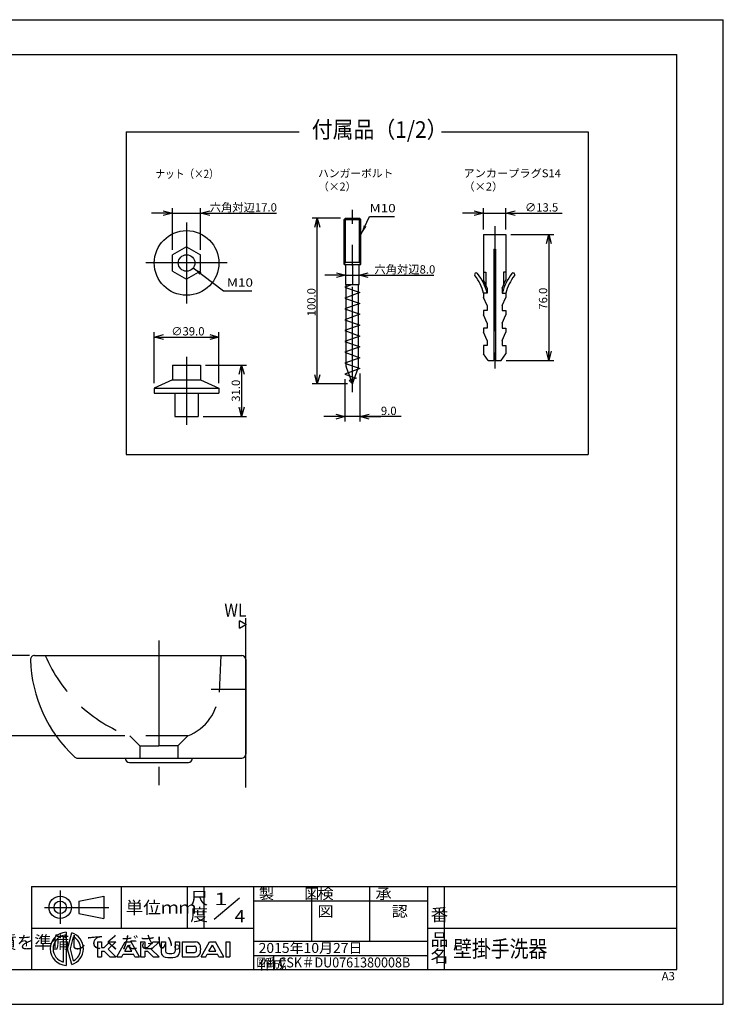
# Model space of a CAD drawing. Extents: x -209 to 211, y -149 to 148.
# Drawn here: x -1 to 211, y -149 to 148 of the extents above; entities that cross this region are included whole.
import ezdxf

# ---------------------------------------------------------------- set-up
doc = ezdxf.new("R2010")
doc.units = 0
doc.linetypes.add('CENTER', pattern=[50.8, 31.75, -6.35, 6.35, -6.35])
doc.linetypes.add('DASHED', pattern=[19.05, 12.7, -6.35])
doc.layers.get('0').update_dxf_attribs({"linetype": 'CONTINUOUS'})
doc.layers.get('DEFPOINTS').update_dxf_attribs({"linetype": 'CONTINUOUS'})
doc.layers.add('LY_1', color=254, linetype='CONTINUOUS')
doc.styles.add('MX_DIMTXSTY_2', font='txt.shx', dxfattribs={"width": 1.25, "bigfont": 'extfont.shx'})
doc.styles.add('MX_DIMTXSTY_3', font='txt.shx', dxfattribs={"width": 1.35, "bigfont": 'extfont.shx'})
doc.styles.add('MX_DIMTXSTY_5', font='txt.shx', dxfattribs={"width": 1.4, "bigfont": 'extfont.shx'})
doc.styles.add('MX_DIMTXSTY_6', font='txt.shx', dxfattribs={"width": 1.15, "bigfont": 'extfont.shx'})
doc.styles.add('MX_DIMTXSTY_7', font='txt.shx', dxfattribs={"width": 1.05, "bigfont": 'extfont.shx'})
doc.styles.add('MX_NOTE_STANDARD', font='txt.shx', dxfattribs={"bigfont": 'extfont.shx'})
doc.dimstyles.new('MX_DIMSTYLE_0_5', dxfattribs={"dimtxt": 2.5, "dimasz": 2.5, "dimexe": 1.5, "dimexo": 1.5, "dimgap": 0.5, "dimtad": 1, "dimlfac": 2, "dimtxsty": 'MX_NOTE_STANDARD', "dimblk1": 'OPEN30', "dimblk2": 'OPEN30', "dimsah": 1, "dimcen": 2.5, "dimazin": 3, "dimtfac": 1, "dimtmove": 0, "dimatfit": 3, "dimtzin": 0})
doc.dimstyles.new('MX_DIMSTYLE_CLASS2', dxfattribs={"dimtxt": 2.5, "dimasz": 2.5, "dimexe": 1.5, "dimexo": 1.5, "dimgap": 0.5, "dimtad": 1, "dimlfac": 4, "dimtxsty": 'MX_NOTE_STANDARD', "dimblk1": 'OPEN30', "dimblk2": 'OPEN30', "dimsah": 1, "dimcen": 2.5, "dimazin": 3, "dimtfac": 1, "dimtmove": 0, "dimatfit": 3, "dimtzin": 0})
doc.dimstyles.new('MXDIMSTYLE', dxfattribs={"dimtxt": 2.5, "dimasz": 2.5, "dimexe": 1.5, "dimexo": 1.5, "dimgap": 0.5, "dimtad": 1, "dimtxsty": 'MX_NOTE_STANDARD', "dimblk1": 'OPEN30', "dimblk2": 'OPEN30', "dimsah": 1, "dimcen": 2.5, "dimazin": 3, "dimtfac": 1, "dimtmove": 0, "dimatfit": 3, "dimtzin": 0})

# ---------------------------------------------------------------- blocks, each defined once
blk = doc.blocks.new('$KAKUDAI-2')
at = {"color": 0, "linetype": 'CONTINUOUS'}
for p, q in [((0, 4.437302), (0, 0.000015)), ((0.000366, 4.437302), (1.242905, 4.437302)), ((1.242874, 4.437302), (1.242874, 2.810211)), ((2.041729, 2.809854), (3.78704, 4.436829)), ((3.228285, 2.219162), (5.608237, 4.437769)), ((3.786705, 4.437302), (5.608849, 4.437302)), ((5.904288, 0.000176), (8.41872, 4.437407)), ((8.289557, 1.626387), (9.329624, 3.46183)), ((8.419144, 4.437302), (10.238426, 4.437302)), ((10.368869, 1.627127), (9.328812, 3.462514)), ((12.752607, -0.000183), (10.238149, 4.437112)), ((13.048416, 4.437317), (13.048416, 0.000015)), ((13.048546, 4.437316), (14.290932, 4.437301)), ((14.29081, 4.437302), (14.29081, 2.810196)), ((15.089013, 2.810919), (16.834306, 4.437876)), ((16.277186, 2.218402), (18.657143, 4.437007)), ((16.834892, 4.437302), (18.656952, 4.437302)), ((19.248566, 4.437302), (19.248566, 1.28949)), ((19.248573, 4.437302), (20.520576, 4.437302)), ((20.5205, 4.437302), (20.5205, 1.622192)), ((23.478714, 4.437302), (24.750725, 4.437302)), ((23.478989, 4.437309), (23.478989, 1.622185)), ((24.750397, 4.437317), (24.750397, 1.28949)), ((25.549355, 4.437317), (25.549355, 0.000015)), ((25.549408, 4.437302), (29.621742, 4.437302)), ((26.821381, 3.16539), (26.821381, 1.27224)), ((26.821388, 3.1651), (29.318481, 3.1651)), ((31.287743, 0.000262), (33.80215, 4.437459)), ((33.672051, 1.627072), (34.712108, 3.462442)), ((33.802635, 4.437317), (35.621895, 4.437317)), ((35.752436, 1.626965), (34.712341, 3.462418)), ((38.136126, 0.000097), (35.62175, 4.437263)), ((38.72789, 4.437317), (38.72789, 0.000015)), ((38.727936, 4.437317), (39.999947, 4.437317)), ((39.999893, 4.437317), (39.999893, 0.000015)), ((0.000366, 0), (1.242905, 0)), ((1.242905, 2.810196), (2.041748, 2.810196)), ((1.242905, 1.627098), (2.041748, 1.627098)), ((1.243866, 1.627106), (1.243866, 0)), ((2.041563, 1.627004), (3.786919, -0.000054)), ((3.228971, 2.218703), (5.608881, 0.000134)), ((3.786705, 0.000015), (5.608849, 0.000015)), ((5.904747, 0), (7.366676, 0)), ((7.366972, -0.000121), (7.786036, 0.739421)), ((7.785843, 0.739464), (10.871651, 0.739464)), ((8.288605, 1.627098), (10.368835, 1.627098)), ((11.290678, -0.000035), (10.871566, 0.739584)), ((11.290825, 0), (12.752815, 0)), ((13.0485, 0.000015), (14.290878, 0.000015)), ((14.290756, 2.810212), (15.089454, 2.810197)), ((14.29081, 1.627098), (14.29081, 0)), ((14.290886, 1.627098), (15.089615, 1.627098)), ((15.089823, 1.626855), (16.835171, -0.000145)), ((16.277017, 2.218516), (18.656834, 0.000049)), ((16.834892, 0.000015), (18.656952, 0.000015)), ((25.549408, 0.000015), (29.621742, 0.000015)), ((26.821388, 1.271919), (29.318481, 1.271919)), ((31.288223, 0), (32.750244, 0)), ((32.750442, -0.000219), (33.169532, 0.739348)), ((33.169319, 0.738998), (36.255188, 0.738998)), ((33.672188, 1.627083), (35.752327, 1.627083)), ((36.674036, 0.000002), (36.254984, 0.739515)), ((36.674271, 0.000015), (38.136307, 0.000015)), ((38.727936, 0.000015), (39.999947, 0.000015))]:
    blk.add_line(p, q, dxfattribs=at)
for centre, radius, start, end in [((29.318405, 2.573524), 0.591628, 5.59873, 89.999982), ((29.621689, 2.958115), 1.479071, 10.671932, 89.999982), ((25.69725, 2.218666), 5.472562, 349.328068, 10.671932), ((20.727631, 1.28949), 1.479071, 179.999964, 260.450713), ((21.112137, 1.622177), 0.591628, 179.999964, 263.000915), ((21.999603, 8.85083), 7.874568, 263.000966, 276.999015), ((22.88707, 1.622192), 0.591628, 276.999029, 0), ((23.271584, 1.28949), 1.479071, 279.549258, 0), ((29.31842, 1.863708), 0.591628, 270.000025, 354.40127), ((29.621689, 1.479218), 1.479071, 270.000025, 349.328068), ((25.69725, 2.218666), 4.230142, 354.401273, 5.598727), ((21.999603, 8.85083), 9.146571, 260.450737, 279.54923)]:
    blk.add_arc(centre, radius, start, end, dxfattribs=at)
blk = doc.blocks.new('$KAKUDAI-3')
at = {"color": 0, "linetype": 'CONTINUOUS'}
for p, q in [((-1.1, 3.99119), (-1.1, -3.99119)), ((-0.24, 4.994236), (-0.24, -4.994236)), ((0.18, 0), (1.461255, 4.781708)), ((1.070337, 0), (2.0362, 3.604648)), ((1.461255, -4.781708), (0.18, 0)), ((2.0362, -3.604648), (1.070337, 0))]:
    blk.add_line(p, q, dxfattribs=at)
for radius, start, end in [(5, 92.751257, 267.248746), (4.14, 105.408581, 254.591422), (5, 286.992764, 73.007236), (4.14, 299.461315, 60.538685)]:
    blk.add_arc((0, 0), radius, start, end, dxfattribs=at)
blk = doc.blocks.new('$ARROW-1')
at = {"color": 0, "linetype": 'CONTINUOUS'}
for p, q in [((-1.443376, 2.5), (1.443376, 2.5)), ((-1.443376, 2.5), (0, 0)), ((0, 0), (1.443376, 2.5))]:
    blk.add_line(p, q, dxfattribs=at)
blk.add_point((0, 0), dxfattribs=at)
blk = doc.blocks.new('_OPEN30')
at = {"color": 0, "linetype": 'ByBlock'}
for p, q in [((-1, 0.267949), (0, 0)), ((0, 0), (-1, -0.267949)), ((0, 0), (-1, 0))]:
    blk.add_line(p, q, dxfattribs=at)
blk = doc.blocks.new('*D5')
at = {"color": 143, "linetype": 'CONTINUOUS'}
for p, q in [((1.729652, -43.780416), (-10.669883, -43.780416)), ((-9.169883, -68.030416), (-9.169883, -43.780416)), ((30.460442, -68.030416), (-10.669883, -68.030416))]:
    blk.add_line(p, q, dxfattribs=at)
at = {"layer": 'DEFPOINTS', "color": 0, "linetype": 'CONTINUOUS'}
for p in [(-9.169883, -43.780416), (3.229652, -43.780416), (31.960442, -68.030416)]:
    blk.add_point(p, dxfattribs=at)
at = {"color": 143, "linetype": 'CONTINUOUS', "xscale": 2.77, "yscale": 2.77, "zscale": 2.77}
for p, rotation in [((-9.169883, -43.780416), 90), ((-9.169883, -68.030416), 270)]:
    blk.add_blockref('_OPEN30', p, dxfattribs=dict(at, rotation=rotation))
at = {"color": 143, "linetype": 'CONTINUOUS', "insert": (-10.919883, -55.905416), "char_height": 2.5, "attachment_point": 5, "rotation": 90, "style": 'MX_DIMTXSTY_3'}
blk.add_mtext('\\A1;(97.0)', dxfattribs=at)
blk = doc.blocks.new('*D16')
at = {"color": 143, "linetype": 'CONTINUOUS'}
for p, q in [((95.509526, 88.14221), (86.995638, 88.14221)), ((88.495638, 38.14221), (88.495638, 88.14221)), ((97.603526, 38.14221), (86.995638, 38.14221))]:
    blk.add_line(p, q, dxfattribs=at)
at = {"layer": 'DEFPOINTS', "color": 0, "linetype": 'CONTINUOUS'}
for p in [(88.495638, 88.14221), (97.009526, 88.14221), (99.103526, 38.14221)]:
    blk.add_point(p, dxfattribs=at)
at = {"color": 143, "linetype": 'CONTINUOUS', "xscale": 2.77, "yscale": 2.77, "zscale": 2.77}
for p, rotation in [((88.495638, 88.14221), 90), ((88.495638, 38.14221), 270)]:
    blk.add_blockref('_OPEN30', p, dxfattribs=dict(at, rotation=rotation))
at = {"color": 143, "linetype": 'CONTINUOUS', "insert": (86.745638, 62.773777), "char_height": 2.5, "attachment_point": 5, "rotation": 90, "style": 'MX_DIMTXSTY_5'}
blk.add_mtext('\\A1;100.0', dxfattribs=at)
blk = doc.blocks.new('*D17')
at = {"color": 143, "linetype": 'CONTINUOUS'}
for p, q in [((138.65723, 89.632229), (132.307231, 89.632229)), ((138.65723, 84.747717), (138.65723, 91.132229)), ((138.65723, 89.632229), (145.40723, 89.632229)), ((145.40723, 84.747717), (145.40723, 91.132229)), ((145.40723, 89.632229), (162.430796, 89.632229)), ((145.40723, 89.632229), (151.75723, 89.632229))]:
    blk.add_line(p, q, dxfattribs=at)
at = {"layer": 'DEFPOINTS', "color": 0, "linetype": 'CONTINUOUS'}
for p in [(145.40723, 89.632229), (138.65723, 83.247717), (145.40723, 83.247717)]:
    blk.add_point(p, dxfattribs=at)
at = {"color": 143, "linetype": 'CONTINUOUS', "xscale": 2.77, "yscale": 2.77, "zscale": 2.77}
blk.add_blockref('_OPEN30', (138.65723, 89.632229), dxfattribs=at)
at = {"color": 143, "linetype": 'CONTINUOUS', "xscale": 2.77, "yscale": 2.77, "zscale": 2.77, "rotation": 180}
blk.add_blockref('_OPEN30', (145.40723, 89.632229), dxfattribs=at)
at = {"color": 143, "linetype": 'CONTINUOUS', "insert": (156.180796, 91.382229), "char_height": 2.5, "attachment_point": 5, "style": 'MX_DIMTXSTY_2'}
blk.add_mtext('\\A1;∅13.5', dxfattribs=at)
blk = doc.blocks.new('*D18')
at = {"color": 143, "linetype": 'CONTINUOUS'}
for p, q in [((146.907231, 83.247716), (159.869228, 83.247716)), ((158.369228, 83.247716), (158.369228, 45.247716)), ((145.532231, 45.247716), (159.869228, 45.247716))]:
    blk.add_line(p, q, dxfattribs=at)
at = {"layer": 'DEFPOINTS', "color": 0, "linetype": 'CONTINUOUS'}
for p in [(145.407231, 83.247716), (144.032231, 45.247716), (158.369228, 45.247716)]:
    blk.add_point(p, dxfattribs=at)
at = {"color": 143, "linetype": 'CONTINUOUS', "xscale": 2.77, "yscale": 2.77, "zscale": 2.77}
for p, rotation in [((158.369228, 83.247716), 90), ((158.369228, 45.247716), 270)]:
    blk.add_blockref('_OPEN30', p, dxfattribs=dict(at, rotation=rotation))
at = {"color": 143, "linetype": 'CONTINUOUS', "insert": (156.619228, 63.852415), "char_height": 2.5, "attachment_point": 5, "rotation": 90, "style": 'MX_DIMTXSTY_2'}
blk.add_mtext('\\A1;76.0', dxfattribs=at)
blk = doc.blocks.new('*D19')
at = {"color": 143, "linetype": 'CONTINUOUS'}
for p, q in [((96.853526, 39.61742), (96.853526, 26.757401)), ((101.353526, 41.255286), (101.353526, 26.757401)), ((96.853526, 28.257401), (90.503526, 28.257401)), ((101.353526, 28.257401), (96.853526, 28.257401)), ((113.818373, 28.257401), (101.353526, 28.257401)), ((101.353526, 28.257401), (107.703526, 28.257401))]:
    blk.add_line(p, q, dxfattribs=at)
at = {"layer": 'DEFPOINTS', "color": 0, "linetype": 'CONTINUOUS'}
for p in [(101.353526, 42.755286), (96.853526, 41.11742), (96.853526, 28.257401)]:
    blk.add_point(p, dxfattribs=at)
at = {"color": 143, "linetype": 'CONTINUOUS', "xscale": 2.77, "yscale": 2.77, "zscale": 2.77}
blk.add_blockref('_OPEN30', (96.853526, 28.257401), dxfattribs=at)
at = {"color": 143, "linetype": 'CONTINUOUS', "xscale": 2.77, "yscale": 2.77, "zscale": 2.77, "rotation": 180}
blk.add_blockref('_OPEN30', (101.353526, 28.257401), dxfattribs=at)
at = {"color": 143, "linetype": 'CONTINUOUS', "insert": (110.068373, 30.007401), "char_height": 2.5, "attachment_point": 5, "style": 'MX_DIMTXSTY_5'}
blk.add_mtext('\\A1;9.0', dxfattribs=at)
blk = doc.blocks.new('*D20')
at = {"color": 143, "linetype": 'CONTINUOUS'}
for p, q in [((97.103526, 70.934143), (90.753526, 70.934143)), ((97.103526, 70.934143), (101.103526, 70.934143)), ((101.103526, 70.934143), (123.672239, 70.934143)), ((101.103526, 70.934143), (107.453526, 70.934143))]:
    blk.add_line(p, q, dxfattribs=at)
at = {"layer": 'DEFPOINTS', "color": 0, "linetype": 'CONTINUOUS'}
for p in [(101.103526, 70.934143), (97.103526, 68.14221), (101.103526, 68.14221)]:
    blk.add_point(p, dxfattribs=at)
at = {"color": 143, "linetype": 'CONTINUOUS', "xscale": 2.77, "yscale": 2.77, "zscale": 2.77}
blk.add_blockref('_OPEN30', (97.103526, 70.934143), dxfattribs=at)
at = {"color": 143, "linetype": 'CONTINUOUS', "xscale": 2.77, "yscale": 2.77, "zscale": 2.77, "rotation": 180}
blk.add_blockref('_OPEN30', (101.103526, 70.934143), dxfattribs=at)
at = {"color": 143, "linetype": 'CONTINUOUS', "insert": (114.922239, 72.684143), "char_height": 2.5, "attachment_point": 5}
blk.add_mtext('\\A1;六角対辺8.0', dxfattribs=at)
blk = doc.blocks.new('*D21')
at = {"color": 143, "linetype": 'CONTINUOUS'}
for p, q in [((39.328427, 38.324394), (39.328427, 53.757069)), ((58.828427, 38.324394), (58.828427, 53.757069)), ((39.328427, 52.257069), (58.828427, 52.257069))]:
    blk.add_line(p, q, dxfattribs=at)
at = {"layer": 'DEFPOINTS', "color": 0, "linetype": 'CONTINUOUS'}
for p in [(58.828427, 52.257069), (39.328427, 36.824394), (58.828427, 36.824394)]:
    blk.add_point(p, dxfattribs=at)
at = {"color": 143, "linetype": 'CONTINUOUS', "xscale": 2.77, "yscale": 2.77, "zscale": 2.77, "rotation": 180}
blk.add_blockref('_OPEN30', (39.328427, 52.257069), dxfattribs=at)
at = {"color": 143, "linetype": 'CONTINUOUS', "xscale": 2.77, "yscale": 2.77, "zscale": 2.77}
blk.add_blockref('_OPEN30', (58.828427, 52.257069), dxfattribs=at)
at = {"color": 143, "linetype": 'CONTINUOUS', "insert": (49.474239, 54.007069), "char_height": 2.5, "attachment_point": 5, "style": 'MX_DIMTXSTY_6'}
blk.add_mtext('\\A1;∅39.0', dxfattribs=at)
blk = doc.blocks.new('*D22')
at = {"color": 143, "linetype": 'CONTINUOUS'}
for p, q in [((44.828427, 89.632229), (38.478427, 89.632229)), ((44.828427, 78.568115), (44.828427, 91.132229)), ((44.828427, 89.632229), (53.328427, 89.632229)), ((53.328427, 78.568115), (53.328427, 91.132229)), ((53.328427, 89.632229), (76.193108, 89.632229)), ((53.328427, 89.632229), (59.678427, 89.632229))]:
    blk.add_line(p, q, dxfattribs=at)
at = {"layer": 'DEFPOINTS', "color": 0, "linetype": 'CONTINUOUS'}
for p in [(53.328427, 89.632229), (44.828427, 77.068115), (53.328427, 77.068115)]:
    blk.add_point(p, dxfattribs=at)
at = {"color": 143, "linetype": 'CONTINUOUS', "xscale": 2.77, "yscale": 2.77, "zscale": 2.77}
blk.add_blockref('_OPEN30', (44.828427, 89.632229), dxfattribs=at)
at = {"color": 143, "linetype": 'CONTINUOUS', "xscale": 2.77, "yscale": 2.77, "zscale": 2.77, "rotation": 180}
blk.add_blockref('_OPEN30', (53.328427, 89.632229), dxfattribs=at)
at = {"color": 143, "linetype": 'CONTINUOUS', "insert": (66.193108, 91.382229), "char_height": 2.5, "attachment_point": 5, "style": 'MX_DIMTXSTY_7'}
blk.add_mtext('\\A1;六角対辺17.0', dxfattribs=at)
blk = doc.blocks.new('*D23')
at = {"color": 143, "linetype": 'CONTINUOUS'}
for p, q in [((54.828427, 43.824394), (67.185968, 43.824394)), ((65.685968, 43.824394), (65.685968, 28.324394)), ((54.078427, 28.324394), (67.185968, 28.324394))]:
    blk.add_line(p, q, dxfattribs=at)
at = {"layer": 'DEFPOINTS', "color": 0, "linetype": 'CONTINUOUS'}
for p in [(53.328427, 43.824394), (52.578427, 28.324394), (65.685968, 28.324394)]:
    blk.add_point(p, dxfattribs=at)
at = {"color": 143, "linetype": 'CONTINUOUS', "xscale": 2.77, "yscale": 2.77, "zscale": 2.77}
for p, rotation in [((65.685968, 43.824394), 90), ((65.685968, 28.324394), 270)]:
    blk.add_blockref('_OPEN30', p, dxfattribs=dict(at, rotation=rotation))
at = {"color": 143, "linetype": 'CONTINUOUS', "insert": (63.935968, 36.074394), "char_height": 2.5, "attachment_point": 5, "rotation": 90, "style": 'MX_DIMTXSTY_5'}
blk.add_mtext('\\A1;31.0', dxfattribs=at)

msp = doc.modelspace()

# ---------------------------------------------------------------- linework, layer by layer
at = {"layer": 'LY_1', "color": 130, "linetype": 'CONTINUOUS'}
for p, q in [((-209, 148), (211, 148)), ((211, -149), (211, 148)), ((2.300003, -113.5), (197, -113.5)), ((2.300003, -113.5), (2.300003, -138.5)), ((29.300003, -113.5), (29.300003, -126)), ((49.300003, -113.5), (49.300003, -126)), ((54.300003, -113.5), (54.300003, -126)), ((69.300003, -113.5), (69.300003, -138.5)), ((86.800003, -113.5), (86.800003, -130)), ((104.300003, -113.5), (104.300003, -130)), ((121.800003, -113.5), (121.800003, -138.5)), ((126.800003, -113.5), (126.800003, -138.5)), ((16.584476, -117.875024), (24.084476, -116.375024)), ((16.584488, -117.875), (16.584488, -121.624985)), ((24.084488, -116.375), (24.084488, -123.124985)), ((65.082363, -117.014698), (57.379039, -123.434135)), ((69.300003, -117.75), (121.800003, -117.75)), ((16.584493, -121.625019), (24.084493, -123.125019)), ((2.300003, -126), (69.300003, -126)), ((121.800003, -126), (197, -126)), ((69.300003, -130), (121.800003, -130)), ((69.300003, -134.25), (121.800003, -134.25)), ((75.300003, -134.25), (75.300003, -138.5)), ((-209, -149), (211, -149))]:
    msp.add_line(p, q, dxfattribs=at)
at = {"layer": 'LY_1', "color": 120, "linetype": 'CONTINUOUS'}
for p, q in [((-195, 137.5), (197, 137.5)), ((197, -138.5), (197, 137.5)), ((-195, -138.5), (197, -138.5))]:
    msp.add_line(p, q, dxfattribs=at)
at = {"layer": 'LY_1', "color": 3, "linetype": 'CONTINUOUS'}
for p, q in [((30.887472, 114.127272), (30.887472, 16.83075)), ((30.887472, 114.127272), (83.039153, 114.127272)), ((125.945545, 114.127272), (170.218108, 114.127272)), ((170.218108, 114.127272), (170.218108, 16.83075)), ((97.009526, 88.14221), (96.603526, 87.73621)), ((96.603526, 87.73621), (101.603526, 87.73621)), ((96.603526, 74.14221), (96.603526, 87.73621)), ((97.009526, 88.14221), (101.197526, 88.14221)), ((101.197526, 88.14221), (101.603526, 87.73621)), ((101.603526, 74.14221), (101.603526, 87.73621)), ((138.65723, 83.247716), (145.40723, 83.247716)), ((138.65723, 83.247716), (138.65723, 69.497716)), ((145.40723, 83.247716), (145.40723, 69.497716)), ((49.078427, 79.521854), (44.828427, 77.068116)), ((49.078427, 79.521854), (53.328427, 77.068116)), ((141.78223, 78.747716), (141.78223, 45.247716)), ((141.78223, 78.747716), (142.03223, 78.747716)), ((142.28223, 78.747716), (142.28223, 45.247716)), ((44.828427, 72.160639), (44.828427, 77.068116)), ((53.328427, 72.160639), (53.328427, 77.068116)), ((96.603526, 74.845422), (101.603526, 74.845422)), ((44.828427, 72.160639), (49.078427, 69.7069)), ((53.328427, 72.160639), (49.078427, 69.7069)), ((96.603526, 74.14221), (101.603526, 74.14221)), ((97.103526, 68.14221), (97.103526, 74.14221)), ((99.103526, 74.14221), (99.103526, 68.14221)), ((101.103526, 68.14221), (101.103526, 74.14221)), ((138.65723, 71.83105), (139.40723, 71.83105)), ((139.40723, 71.83105), (139.40723, 67.83105)), ((145.40723, 71.83105), (144.65723, 71.83105)), ((144.65723, 71.83105), (144.65723, 67.83105)), ((139.78223, 66.997716), (138.65723, 69.497716)), ((144.28223, 66.997716), (145.40723, 69.497716)), ((99.103526, 68.14221), (96.853526, 67.323277)), ((96.853526, 67.323277), (101.353526, 65.685411)), ((101.353526, 65.685411), (96.853526, 64.047545)), ((97.103526, 68.14221), (101.103526, 68.14221)), ((97.228526, 43.414212), (97.228526, 68.14221)), ((100.978526, 43.414212), (100.978526, 68.14221)), ((139.78223, 65.497716), (138.65723, 65.497716)), ((138.65723, 65.497716), (138.65723, 64.247716)), ((139.78223, 66.997716), (139.78223, 65.497716)), ((144.28223, 66.997716), (144.28223, 65.497716)), ((144.28223, 65.497716), (145.40723, 65.497716)), ((145.40723, 65.497716), (145.40723, 64.247716)), ((96.853526, 64.047545), (101.353526, 62.409678)), ((101.353526, 62.409678), (96.853526, 60.771812)), ((139.78223, 61.747716), (138.65723, 64.247716)), ((144.28223, 61.747716), (145.40723, 64.247716)), ((96.853526, 60.771812), (101.353526, 59.133946)), ((139.78223, 60.247716), (138.65723, 60.247716)), ((138.65723, 60.247716), (138.65723, 58.997716)), ((139.78223, 61.747716), (139.78223, 60.247716)), ((144.28223, 61.747716), (144.28223, 60.247716)), ((144.28223, 60.247716), (145.40723, 60.247716)), ((145.40723, 60.247716), (145.40723, 58.997716)), ((101.353526, 59.133946), (96.853526, 57.49608)), ((96.853526, 57.49608), (101.353526, 55.858214)), ((139.78223, 56.497716), (138.65723, 58.997716)), ((139.78223, 56.497716), (139.78223, 54.997716)), ((144.28223, 56.497716), (145.40723, 58.997716)), ((144.28223, 56.497716), (144.28223, 54.997716)), ((101.353526, 55.858214), (96.853526, 54.220348)), ((96.853526, 54.220348), (101.353526, 52.582482)), ((139.78223, 54.997716), (138.65723, 54.997716)), ((138.65723, 54.997716), (138.65723, 53.747716)), ((139.78223, 51.247716), (138.65723, 53.747716)), ((144.28223, 54.997716), (145.40723, 54.997716)), ((144.28223, 51.247716), (145.40723, 53.747716)), ((145.40723, 54.997716), (145.40723, 53.747716)), ((101.353526, 52.582482), (96.853526, 50.944616)), ((96.853526, 50.944616), (101.353526, 49.30675)), ((139.78223, 51.247716), (139.78223, 49.747716)), ((144.28223, 51.247716), (144.28223, 49.747716)), ((101.353526, 49.30675), (96.853526, 47.668884)), ((96.853526, 47.668884), (101.353526, 46.031018)), ((139.78223, 49.747716), (138.65723, 49.747716)), ((138.65723, 49.747716), (138.65723, 47.247716)), ((144.28223, 49.747716), (145.40723, 49.747716)), ((145.40723, 49.747716), (145.40723, 47.247716)), ((101.353526, 46.031018), (96.853526, 44.393152)), ((140.03223, 45.247716), (138.65723, 47.247716)), ((140.03223, 45.247716), (141.78223, 45.247716)), ((142.28223, 45.247716), (144.03223, 45.247716)), ((144.03223, 45.247716), (145.40723, 47.247716)), ((44.828427, 43.824394), (44.828427, 39.324394)), ((44.828427, 43.824394), (53.328427, 43.824394)), ((49.078427, 43.824394), (49.078427, 39.324394)), ((53.328427, 43.824394), (53.328427, 39.324394)), ((96.853526, 44.393152), (101.353526, 42.755286)), ((101.353526, 42.755286), (96.853526, 41.11742)), ((97.324033, 42.887526), (99.103526, 38.14221)), ((99.103526, 38.14221), (100.88302, 42.887526)), ((44.828427, 39.324394), (39.328427, 36.824394)), ((44.828427, 39.324394), (53.328427, 39.324394)), ((53.328427, 39.324394), (58.828427, 36.824394)), ((96.853526, 41.11742), (100.200622, 39.899177)), ((100.200622, 39.899177), (98.130276, 39.145632)), ((98.130276, 39.145632), (99.103526, 38.14221)), ((39.328427, 36.824394), (58.828427, 36.824394)), ((39.328427, 36.824394), (39.328427, 35.324394)), ((58.828427, 36.824394), (58.828427, 35.324394)), ((39.328427, 35.324394), (58.828427, 35.324394)), ((45.578427, 35.324394), (45.578427, 28.324394)), ((52.578427, 35.324394), (52.578427, 28.324394)), ((45.578427, 28.324394), (52.578427, 28.324394)), ((30.887472, 16.83075), (170.218108, 16.83075)), ((66.96039, -83.557993), (66.96039, -32.487036)), ((3.229652, -43.780416), (65.71039, -43.780416)), ((66.96039, -45.030416), (66.96039, -73.530416)), ((56.475018, -53.919112), (66.96039, -53.919112)), ((16.196442, -74.780416), (65.71039, -74.780416)), ((31.81039, -76.030416), (49.61039, -76.030416))]:
    msp.add_line(p, q, dxfattribs=at)
at = {"layer": 'LY_1', "color": 110, "linetype": 'CENTER'}
for p, q in [((99.103526, 35.64221), (99.103526, 90.64221)), ((49.078427, 86.864377), (49.078427, 62.364377)), ((142.03223, 85.747716), (142.03223, 42.747716)), ((61.328427, 74.614377), (36.828427, 74.614377)), ((49.078427, 46.324394), (49.078427, 25.824394)), ((40.71039, -39.23005), (40.71039, -82.905416))]:
    msp.add_line(p, q, dxfattribs=at)
at = {"layer": 'LY_1', "color": 110, "linetype": 'CONTINUOUS'}
for p, q in [((97.009526, 74.845422), (97.009526, 88.14221)), ((101.197526, 74.845422), (101.197526, 88.14221)), ((96.603526, 74.14221), (97.009526, 74.845422)), ((101.603526, 74.14221), (101.197526, 74.845422))]:
    msp.add_line(p, q, dxfattribs=at)
at = {"layer": 'LY_1', "color": 110, "linetype": 'DASHED'}
for p, q in [((59.46039, -43.780416), (58.878449, -54.884518)), ((34.96039, -71.030416), (31.960405, -68.03043)), ((49.46039, -68.030416), (31.960444, -68.030416)), ((46.46039, -71.030416), (49.46039, -68.030416)), ((34.96039, -71.030416), (34.96039, -74.780416)), ((34.96039, -71.030416), (40.71039, -71.030416)), ((46.46039, -71.030416), (40.71039, -71.030416)), ((46.46039, -71.030416), (46.46039, -74.780416))]:
    msp.add_line(p, q, dxfattribs=at)
at = {"layer": 'LY_1', "color": 140, "linetype": 'CENTER'}
for p, q in [((10.959488, -114.676636), (10.959488, -124.753326)), ((6.19104, -119.75), (25.624664, -119.75))]:
    msp.add_line(p, q, dxfattribs=at)
at = {"layer": 'LY_1', "color": 3, "linetype": 'CONTINUOUS'}
for radius in [9.75, 2.5]:
    msp.add_circle((49.078427, 74.614377), radius, dxfattribs=at)
at = {"layer": 'LY_1', "color": 130, "linetype": 'CONTINUOUS'}
for radius in [3.375, 1.875]:
    msp.add_circle((10.959488, -119.75), radius, dxfattribs=at)
at = {"layer": 'LY_1', "color": 3, "linetype": 'CONTINUOUS'}
for centre, radius, start, end in [((136.470914, 71.108355), 0.5, 37.917244, 217.917244), ((124.435324, 61.733084), 15.756183, 13.823423, 37.917244), ((159.629137, 61.733084), 15.756183, 142.082756, 166.176577), ((147.593547, 71.108355), 0.5, 322.082756, 142.082756), ((124.435324, 61.733084), 14.756183, 14.780834, 37.917244), ((159.629137, 61.733084), 14.756183, 142.082756, 165.219166), ((98.728526, 43.414212), 1.5, 180, 200.556045), ((99.478526, 43.414212), 1.5, 339.443955, 0), ((3.229652, -45.030416), 1.25, 90, 181.765597), ((65.71039, -45.030416), 1.25, 0, 90), ((43.780845, -43.780416), 41.820455, 181.765597, 227.16311), ((65.71039, -73.530416), 1.25, 270, 0), ((16.196442, -73.530416), 1.25, 227.16311, 270), ((31.81039, -74.780416), 1.25, 180, 270), ((49.61039, -74.780416), 1.25, 270, 0)]:
    msp.add_arc(centre, radius, start, end, dxfattribs=at)
at = {"layer": 'LY_1', "color": 110, "linetype": 'DASHED'}
for centre, radius, start, end in [((46.813904, -26.879041), 43.75, 202.725534, 250.153045), ((43.899006, -54.099479), 15, 291.762432, 357)]:
    msp.add_arc(centre, radius, start, end, dxfattribs=at)

# ---------------------------------------------------------------- block references
at = {"layer": 'LY_1', "color": 143, "linetype": 'ByBlock', "xscale": 0.75, "yscale": 0.75, "zscale": 0.75, "rotation": 90}
msp.add_blockref('$ARROW-1', (66.96039, -34.434876), dxfattribs=at)
at = {"layer": 'LY_1', "color": 143, "linetype": 'ByBlock'}
for name, p in [('$KAKUDAI-3', (12.959488, -132.25)), ('$KAKUDAI-2', (22.170097, -134.630508))]:
    msp.add_blockref(name, p, dxfattribs=at)

# ---------------------------------------------------------------- texts
at = {"layer": 'LY_1', "color": 143, "linetype": 'CONTINUOUS'}
for s, insert, char_height, attachment_point in [('\\W0.923;\\A1;付属品（1/2）', (86.850686, 117.363766), 5, 1), ('\\W0.854;\\A1;ナット（×2）', (39.684118, 102.727597), 2.5, 1), ('\\T0.876;\\W0.991;\\A1;ハンガーボルト\\P（×2）', (88.744882, 102.867744), 2.4, 1), ('\\T0.913;\\W1.031;\\A1;アンカープラグS14\\P（×2）', (132.611587, 102.867744), 2.4, 1), ('\\W1.200;\\A1;M10', (104.300883, 91.159234), 2.5, 4), ('\\W1.200;\\A1;M10', (61.246694, 68.713488), 2.5, 4), ('\\W0.857;\\A1;WL', (60.47108, -30.103108), 4, 4), ('\\T0.887;\\W1.003;\\A1;※1\u3000（\u3000）内寸法は参考寸法である。\\P※２\u3000質量4.0ｋｇ\\P※３\u3000壁掛専用\\P※４\u3000製品取付下地は、製品の使用に十分耐えられるような構造、材質を準備してください。', (-170.274961, -132.22), 3.84, 7), ('\\W1.029;\\A1;2015年10月27日 作成', (70.814709, -130.5), 3, 1), ('\\W0.833;\\A1;壁掛手洗器', (129.494447, -132.25), 5, 4), ('\\W0.833;\\A1;図番', (70.147225, -136.375), 2.5, 4), ('\\W0.926;\\A1;CSK＃DU0761380008B', (76.762966, -134.875), 3, 1), ('\\A1;A3', (192.416667, -139.25), 2.5, 1)]:
    msp.add_mtext(s, dxfattribs=dict(at, insert=insert, char_height=char_height, attachment_point=attachment_point))
at = {"layer": 'LY_1', "color": 140, "linetype": 'CONTINUOUS', "attachment_point": 1}
for s, insert, char_height in [('\\T0.958;\\W1.043;\\A1;尺', (50.18951, -115.09462), 3.75), ('\\T0.958;\\W1.043;\\A1;製\u3000\u3000図', (70.921795, -114.023474), 3.2), ('\\T1.025;\\W1.115;\\A1;検\u3000 図', (88.573521, -114.023474), 3.2), ('\\T1.025;\\W1.115;\\A1;承 \u3000認', (106.073521, -114.023474), 3.2), ('\\T0.958;\\W1.043;\\A1;単位ｍｍ', (30.673885, -117.951172), 3.75), ('\\T0.958;\\W1.043;\\A1;度', (50.18951, -120.09462), 3.75), ('\\T0.958;\\W1.043;\\A1;番', (122.68951, -120.09462), 3.75), ('\\T0.958;\\W1.043;\\A1;品', (122.68951, -127.59462), 3.75), ('\\T0.958;\\W1.043;\\A1;名', (122.68951, -132.59462), 3.75)]:
    msp.add_mtext(s, dxfattribs=dict(at, insert=insert, char_height=char_height))
at = {"layer": 'LY_1', "color": 110, "linetype": 'CONTINUOUS', "char_height": 3.75, "attachment_point": 1}
for s, insert in [('\\T1.286;\\W1.400;\\A1;1', (57.437264, -115.332664)), ('\\T1.050;\\W1.143;\\A1;4', (63.536697, -120.569679))]:
    msp.add_mtext(s, dxfattribs=dict(at, insert=insert))

# ---------------------------------------------------------------- dimensions: what is measured, and where the dimension line sits
at = {"layer": 'LY_1', "color": 143, "linetype": 'CONTINUOUS'}
for base, p1, p2, text, override, picture, middle in [((53.328427, 89.632229), (44.828427, 77.068115), (53.328427, 77.068115), '\\A1;六角対辺<>', {"dimasz": 2.77, "dimdec": 1, "dimzin": 0, "dimtxsty": 'MX_DIMTXSTY_7'}, '*D22', (66.193108, 89.632229)), ((145.40723, 89.632229), (138.65723, 83.247717), (145.40723, 83.247717), '\\A1;∅<>', {"dimasz": 2.77, "dimdec": 1, "dimtxsty": 'MX_DIMTXSTY_2', "dimtzin": 8}, '*D17', (156.180796, 89.632229)), ((101.103526, 70.934143), (97.103526, 68.14221), (101.103526, 68.14221), '\\A1;六角対辺<>', {"dimasz": 2.77, "dimdec": 1, "dimzin": 0, "dimse1": 1, "dimse2": 1}, '*D20', (114.922239, 70.934143)), ((58.828427, 52.257069), (39.328427, 36.824394), (58.828427, 36.824394), '\\A1;∅<>', {"dimasz": 2.77, "dimdec": 1, "dimzin": 0, "dimtxsty": 'MX_DIMTXSTY_6'}, '*D21', (49.474239, 52.257069)), ((96.853526, 28.257401), (101.353526, 42.755286), (96.853526, 41.11742), '\\A1;<>', {"dimasz": 2.77, "dimdec": 1, "dimzin": 0, "dimtxsty": 'MX_DIMTXSTY_5'}, '*D19', (110.068373, 28.257401))]:
    dim = msp.add_linear_dim(base=base, p1=p1, p2=p2, text=text, dimstyle='MX_DIMSTYLE_0_5', override=override, dxfattribs=at)
    dim.commit()
    dim.dimension.update_dxf_attribs({"geometry": picture, "text_midpoint": middle, "dimtype": 128})
for base, p1, p2, text, dimstyle, override, picture, middle in [((88.495638, 88.14221), (99.103526, 38.14221), (97.009526, 88.14221), '\\A1;<>', 'MX_DIMSTYLE_0_5', {"dimasz": 2.77, "dimdec": 1, "dimzin": 0, "dimtxsty": 'MX_DIMTXSTY_5'}, '*D16', (88.495638, 62.773777)), ((158.369228, 45.247716), (145.407231, 83.247716), (144.032231, 45.247716), '\\A1;<>', 'MX_DIMSTYLE_0_5', {"dimasz": 2.77, "dimdec": 1, "dimzin": 0, "dimtxsty": 'MX_DIMTXSTY_2'}, '*D18', (158.369228, 63.852415)), ((65.685968, 28.324394), (53.328427, 43.824394), (52.578427, 28.324394), '\\A1;<>', 'MX_DIMSTYLE_0_5', {"dimasz": 2.77, "dimdec": 1, "dimzin": 0, "dimtxsty": 'MX_DIMTXSTY_5'}, '*D23', (65.685968, 36.074394)), ((-9.169883, -43.780416), (31.960442, -68.030416), (3.229652, -43.780416), '\\A1;(<>)', 'MX_DIMSTYLE_CLASS2', {"dimasz": 2.77, "dimdec": 1, "dimzin": 0, "dimtxsty": 'MX_DIMTXSTY_3'}, '*D5', (-9.169883, -55.905416))]:
    dim = msp.add_linear_dim(base=base, p1=p1, p2=p2, angle=90, text=text, dimstyle=dimstyle, override=override, dxfattribs=at)
    dim.commit()
    dim.dimension.update_dxf_attribs({"geometry": picture, "text_midpoint": middle, "dimtype": 128})

# ---------------------------------------------------------------- leaders
for points in [[(101.782971, 83.264262), (104.300883, 88.659234), (111.800883, 88.659234)], [(51.075024, 73.109851), (60.226911, 66.213488), (68.746694, 66.213488)]]:
    msp.add_leader(points, dimstyle='MXDIMSTYLE', override={"dimasz": 2.77}, dxfattribs=at)

doc.saveas('drawing.dxf')
